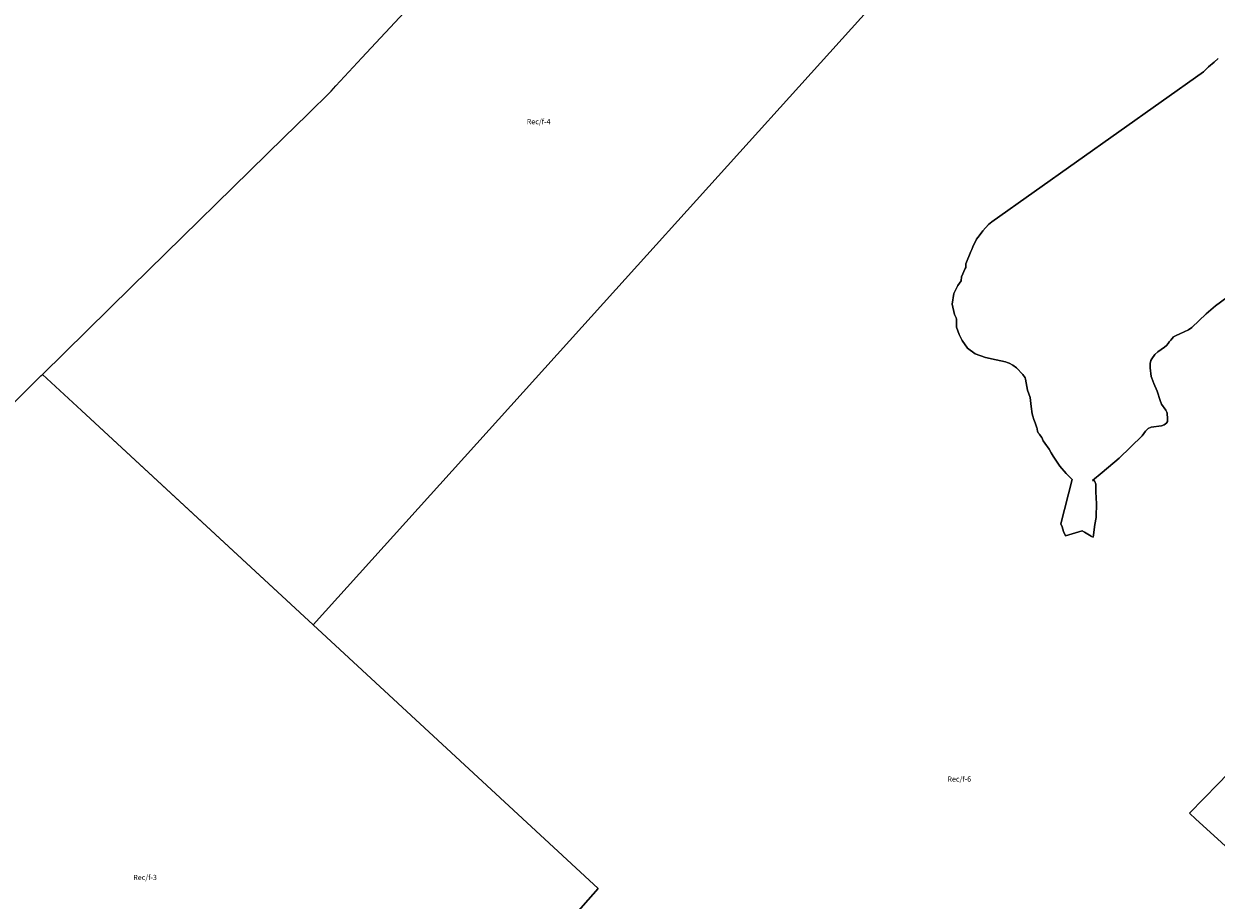
# Model space of a CAD drawing. Units: inches. Extents: x 402462 to 418796, y 5172734 to 5193647.
# Drawn here: x 405021 to 409586, y 5184007 to 5187362 of the extents above; entities that cross this region are included whole.
import ezdxf

# ---------------------------------------------------------------- set-up
doc = ezdxf.new("R2010")
doc.units = ezdxf.units.IN
doc.header["$MEASUREMENT"] = 0
for name, color, linetype in [('Rec', 10, 'Continuous'), ('Rec_f', 10, 'Continuous'), ('ZonesNos', 10, 'Continuous')]:
    doc.layers.add(name, color=color, linetype=linetype)

# ---------------------------------------------------------------- blocks, each defined once
blk = doc.blocks.new('Zonage_SA_mtm83-8_ACAD_1_FMEBLOCK2')
at = {"layer": 'Rec_f'}
blk.add_lwpolyline([(-1551, 692.1), (-409.1, 1836.8), (-407.6, 1838.3), (-400.4, 1845.3), (-399.2, 1846.6), (-392.9, 1852.7), (-243.1, 1714), (643.8, 893.1), (1734.4, -116.4), (1506.8, -375.6)], dxfattribs=at)

msp = doc.modelspace()

# ---------------------------------------------------------------- linework, layer by layer
at = {"layer": 'Rec'}
msp.add_lwpolyline([(409626.9, 5186314.9), (409584, 5186282), (409548, 5186252), (409493, 5186200), (409480, 5186191), (409447, 5186175), (409433, 5186169), (409428, 5186166), (409422, 5186164), (409412, 5186151), (409406, 5186144), (409402, 5186138), (409396, 5186131), (409388, 5186124), (409362, 5186106), (409351, 5186096), (409339, 5186080), (409336, 5186073), (409333, 5186062), (409333, 5186045), (409337, 5186012), (409339, 5186005), (409347, 5185985), (409360, 5185956), (409371, 5185920), (409377, 5185906), (409393, 5185883), (409397, 5185875), (409398, 5185871), (409398, 5185868), (409400, 5185854), (409400, 5185840), (409395, 5185832), (409392, 5185830), (409387, 5185827), (409376, 5185823), (409337, 5185818), (409326, 5185813), (409315, 5185802), (409302, 5185785), (409215, 5185699), (409150, 5185644), (409112, 5185613), (409120, 5185612), (409122, 5185610), (409125, 5185599), (409125, 5185568), (409127, 5185550), (409127, 5185541), (409128, 5185530), (409128, 5185506), (409127, 5185493), (409127, 5185483), (409126, 5185472), (409121, 5185445), (409117, 5185416), (409116, 5185404), (409115, 5185397), (409109, 5185399), (409107, 5185401), (409082, 5185416), (409073.3, 5185420.3), (409009.4, 5185401.3), (409000.9, 5185418.5), (408996.1, 5185435.8), (408990.8, 5185447.6), (409035, 5185618), (409027, 5185625), (409011, 5185640), (408987, 5185669), (408969, 5185695), (408962, 5185707), (408954, 5185719), (408946, 5185733), (408930, 5185756), (408924, 5185766), (408918, 5185778), (408909, 5185790), (408908, 5185792), (408905, 5185796), (408902, 5185803), (408900, 5185810), (408900, 5185813), (408899, 5185815), (408893, 5185835), (408888, 5185847), (408884, 5185860), (408882, 5185869), (408878, 5185897), (408874, 5185931), (408863, 5185959), (408856, 5186002), (408854, 5186007), (408846, 5186019), (408822, 5186045), (408807, 5186055), (408793, 5186063), (408786, 5186066), (408779, 5186068), (408762, 5186072), (408744, 5186075), (408702.8, 5186085), (408663, 5186098.3), (408633.2, 5186120.6), (408612.8, 5186149.7), (408601.4, 5186172.6), (408592, 5186200.8), (408592, 5186231.6), (408590, 5186236.4), (408583.6, 5186249.3), (408575.6, 5186289.2), (408581.3, 5186329.2), (408596.8, 5186360.2), (408609.6, 5186378.5), (408611.1, 5186393.5), (408624.6, 5186425), (408628, 5186429.6), (408628, 5186443.3), (408646.7, 5186490), (408651, 5186498.6), (408654.5, 5186508.1), (408668, 5186537.5), (408679.1, 5186550.5), (408692, 5186569.7), (408714.2, 5186594.2), (408727.3, 5186603.5), (409537, 5187178), (409556, 5187197), (409578, 5187215), (409593, 5187230)], dxfattribs=at)
at = {"layer": 'Rec_f'}
for points in [[(408462.7, 5187648.6), (407286.9, 5186344.8), (406128.7, 5185060.4), (405584.6, 5185564.1), (405241.9, 5185881.3), (405092, 5186020), (405433.5, 5186355.1), (406016.2, 5186926.9), (406106.4, 5187015.4), (406197.6, 5187104.9), (406215.8, 5187124.5), (406315.5, 5187231.5), (406819.2, 5187772.6)], [(409824.2, 5183937.5), (409144.7, 5183278.5), (408611.8, 5182761.7), (408327.8, 5183024.8), (408202.8, 5182878), (408113.6, 5182773.2), (408082.5, 5182736.7), (407956.5, 5182858.7), (407686.8, 5183119.7), (407663.1, 5183142.6), (407627.2, 5183177.4), (407573.5, 5183229.3), (407519, 5183282.2), (407500.6, 5183299.9), (407468.2, 5183331.3), (406991.7, 5183791.7), (407219.3, 5184050.9), (406128.7, 5185060.4), (407286.9, 5186344.8), (408462.7, 5187648.6)], [(409593, 5187230), (409578, 5187215), (409556, 5187197), (409537, 5187178), (408727.3, 5186603.5), (408714.2, 5186594.2), (408692, 5186569.7), (408679.1, 5186550.5), (408668, 5186537.5), (408654.5, 5186508.1), (408651, 5186498.6), (408646.7, 5186490), (408628, 5186443.3), (408628, 5186429.6), (408624.6, 5186425), (408611.1, 5186393.5), (408609.6, 5186378.5), (408596.8, 5186360.2), (408581.3, 5186329.2), (408575.6, 5186289.2), (408583.6, 5186249.3), (408590, 5186236.4), (408592, 5186231.6), (408592, 5186200.8), (408601.4, 5186172.6), (408612.8, 5186149.7), (408633.2, 5186120.6), (408663, 5186098.3), (408702.8, 5186085), (408744, 5186075), (408762, 5186072), (408779, 5186068), (408786, 5186066), (408793, 5186063), (408807, 5186055), (408822, 5186045), (408846, 5186019), (408854, 5186007), (408856, 5186002), (408863, 5185959), (408874, 5185931), (408878, 5185897), (408882, 5185869), (408884, 5185860), (408888, 5185847), (408893, 5185835), (408899, 5185815), (408900, 5185813), (408900, 5185810), (408902, 5185803), (408905, 5185796), (408908, 5185792), (408909, 5185790), (408918, 5185778), (408924, 5185766), (408930, 5185756), (408946, 5185733), (408954, 5185719), (408962, 5185707), (408969, 5185695), (408987, 5185669), (409011, 5185640), (409027, 5185625), (409035, 5185618), (408990.8, 5185447.6), (408996.1, 5185435.8), (409000.9, 5185418.5), (409009.4, 5185401.3), (409073.3, 5185420.3), (409082, 5185416), (409107, 5185401), (409109, 5185399), (409115, 5185397), (409116, 5185404), (409117, 5185416), (409121, 5185445), (409126, 5185472), (409127, 5185483), (409127, 5185493), (409128, 5185506), (409128, 5185530), (409127, 5185541), (409127, 5185550), (409125, 5185568), (409125, 5185599), (409122, 5185610), (409120, 5185612), (409112, 5185613), (409150, 5185644), (409215, 5185699), (409302, 5185785), (409315, 5185802), (409326, 5185813), (409337, 5185818), (409376, 5185823), (409387, 5185827), (409392, 5185830), (409395, 5185832), (409400, 5185840), (409400, 5185854), (409398, 5185868), (409398, 5185871), (409397, 5185875), (409393, 5185883), (409377, 5185906), (409371, 5185920), (409360, 5185956), (409347, 5185985), (409339, 5186005), (409337, 5186012), (409333, 5186045), (409333, 5186062), (409336, 5186073), (409339, 5186080), (409351, 5186096), (409362, 5186106), (409388, 5186124), (409396, 5186131), (409402, 5186138), (409406, 5186144), (409412, 5186151), (409422, 5186164), (409428, 5186166), (409433, 5186169), (409447, 5186175), (409480, 5186191), (409493, 5186200), (409548, 5186252), (409584, 5186282), (409626.9, 5186314.9)], [(409593.4, 5184452.7), (409483.9, 5184339.3), (409508.6, 5184316.7), (409576.8, 5184254.5), (409694.2, 5184147.3)]]:
    msp.add_lwpolyline(points, dxfattribs=at)
msp.add_lwpolyline([(409483.9, 5184339.3), (409593.4, 5184452.7), (410495.9, 5185387.8), (410636, 5185532.8), (410663.2, 5185561), (410663.2, 5185561.1), (410663.4, 5185561.2), (410689.2, 5185588), (410689.2, 5185588), (410714.8, 5185564.5), (410714.8, 5185564.5), (410715.1, 5185564.2), (410781.8, 5185502.8), (410824.8, 5185463.3), (410898.8, 5185395.2), (410682.2, 5185170.8), (410372.1, 5184849.6), (410326.5, 5184802.4), (409857.7, 5184316.7), (409694.2, 5184147.3), (409576.8, 5184254.5), (409508.6, 5184316.7)], close=True, dxfattribs=at)

# ---------------------------------------------------------------- block references
msp.add_blockref('Zonage_SA_mtm83-8_ACAD_1_FMEBLOCK2', (405484.9, 5184167.3), dxfattribs=at)

# ---------------------------------------------------------------- texts
at = {"layer": 'ZonesNos', "color": 7, "char_height": 20, "width": 140, "attachment_point": 5}
for s, insert in [('{\\fArial|b0|i0;Rec/f-4}', (406991.7, 5186987.5)), ('{\\fArial|b0|i0;Rec/f-6}', (408602.4, 5184470.5)), ('{\\fArial|b0|i0;Rec/f-3}', (405484.9, 5184093.7))]:
    msp.add_mtext(s, dxfattribs=dict(at, insert=insert))

doc.saveas('drawing.dxf')
